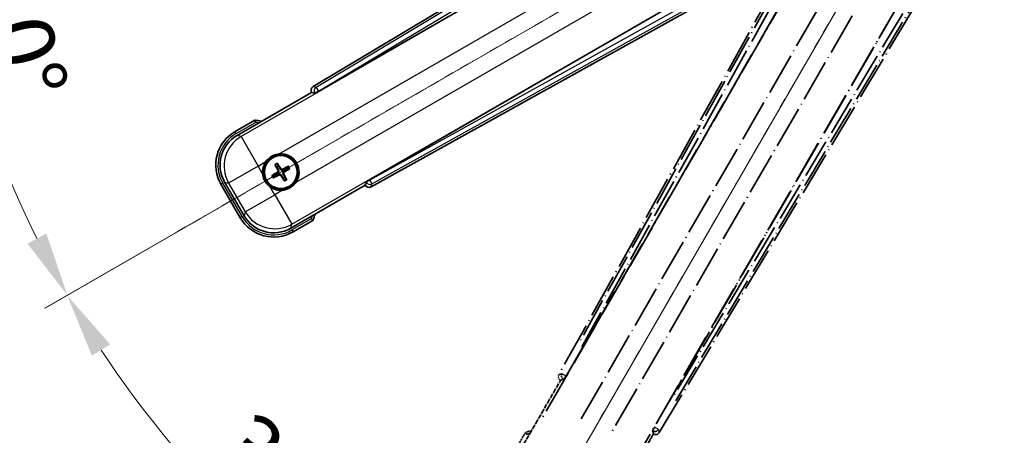
# Model space of a CAD drawing. Units: millimetres. Extents: x 17 to 9862, y 7 to 1693.
# Drawn here: x 230 to 460, y 271 to 368 of the extents above; entities that cross this region are included whole.
import ezdxf

# ---------------------------------------------------------------- set-up
doc = ezdxf.new("R2010")
doc.units = ezdxf.units.MM
doc.linetypes.add('DASH_DOUBLE_DOT', pattern=[0.4398, 0.24, -0.06, 0.0098, -0.06, 0.01, -0.06])
doc.linetypes.add('LONG_DASH_DOTTED', pattern=[0.61, 0.48, -0.06, 0.01, -0.06])
for name, color, linetype, lineweight in [('Dimension (ISO)', 7, 'Continuous', 18), ('Overlay (ISO)', 7, 'LONG_DASH_DOTTED', 35), ('Sketch Geometry (ISO)', 7, 'Continuous', 18), ('Visible (ISO)', 7, 'Continuous', 35), ('Visible Narrow (ISO)', 7, 'Continuous', 25)]:
    doc.layers.add(name, color=color, linetype=linetype, lineweight=lineweight)
doc.styles.add('Note Text (TK)', font='MS PGothic.ttf')
doc.dimstyles.new('Default - Method 1b (TK)', dxfattribs={"dimscale": 6, "dimtxt": 2.5, "dimasz": 2.5, "dimexe": 1, "dimexo": 1.5, "dimgap": 1, "dimtad": 1, "dimtoh": 1, "dimrnd": 1e-08, "dimdsep": 46, "dimtxsty": 'Note Text (TK)', "dimcen": 0.09, "dimdle": 5, "dimclrd": 100, "dimclre": 100, "dimclrt": 7, "dimadec": 1, "dimazin": 1, "dimtfac": 1, "dimtmove": 0, "dimatfit": 3, "dimfxl": 0, "dimtolj": 1, "dimlwd": -1, "dimlwe": -1, "dimarcsym": 0})

# ---------------------------------------------------------------- blocks, each defined once
blk = doc.blocks.new('*D41')
at = {"layer": 'Defpoints', "color": 0, "transparency": 16777216}
for p in [(452.52, 425.2), (444.72, 420.7), (448.02, 417.41), (265.6, 268.36)]:
    blk.add_point(p, dxfattribs=at)
at = {"layer": 'Dimension (ISO)', "color": 100, "transparency": 16777216}
for p, q in [((436.93, 416.2), (236.01, 300.2)), ((443.52, 409.61), (327.52, 208.7))]:
    blk.add_line(p, q, dxfattribs=at)
blk.add_arc((452.52, 425.2), 244, 213.5228, 236.4772, dxfattribs=at)
for points in [[(246.98, 289.13), (251.23, 291.76), (241.21, 303.2)], [(319.08, 223.91), (316.45, 219.66), (330.52, 213.89)]]:
    blk.add_solid(points, dxfattribs=at)
at = {"layer": 'Dimension (ISO)', "color": 7, "transparency": 16777216, "insert": (279.89, 271.86), "char_height": 15, "attachment_point": 4, "rotation": 315, "style": 'Note Text (TK)'}
blk.add_mtext('\\A1;30°', dxfattribs=at)
blk = doc.blocks.new('*D42')
at = {"layer": 'Defpoints', "color": 0, "transparency": 16777216}
for p in [(443.52, 425.2), (452.52, 425.2), (444.72, 420.7), (212.28, 382.84)]:
    blk.add_point(p, dxfattribs=at)
at = {"layer": 'Dimension (ISO)', "color": 100, "transparency": 16777216}
for p, q in [((434.52, 425.2), (202.58, 425.2)), ((436.93, 416.2), (236.06, 300.23))]:
    blk.add_line(p, q, dxfattribs=at)
blk.add_arc((452.52, 425.2), 243.94, 183.5237, 206.4763, dxfattribs=at)
for points in [[(206.54, 410.13), (211.54, 410.29), (208.58, 425.2)], [(236.36, 317.63), (231.96, 315.26), (241.26, 303.23)]]:
    blk.add_solid(points, dxfattribs=at)
at = {"layer": 'Dimension (ISO)', "color": 7, "transparency": 16777216, "insert": (226.4, 378.73), "char_height": 15, "attachment_point": 4, "rotation": 285, "style": 'Note Text (TK)'}
blk.add_mtext('\\A1;30°', dxfattribs=at)

msp = doc.modelspace()

# ---------------------------------------------------------------- linework, layer by layer
at = {"layer": 'Overlay (ISO)', "ltscale": 21.376524}
for p, q in [((431.8519, 421.4715), (355.803, 284.7187)), ((379.213, 271.2029), (459.62, 405.4397))]:
    msp.add_line(p, q, dxfattribs=at)
at = {"layer": 'Overlay (ISO)', "ltscale": 20.88908}
for p, q in [((357.4873, 284.3797), (433.9414, 416.8019)), ((454.5313, 404.9144), (378.0772, 272.4921))]:
    msp.add_line(p, q, dxfattribs=at)
at = {"layer": 'Overlay (ISO)', "ltscale": 19.197996}
for p, q in [((428.6161, 414.557), (360.3175, 291.741)), ((383.0372, 278.6237), (455.2497, 399.1801))]:
    msp.add_line(p, q, dxfattribs=at)
at = {"layer": 'Overlay (ISO)', "ltscale": 19.075785}
for p, q in [((361.164, 291.2134), (429.0278, 413.2476)), ((453.9099, 398.882), (382.1571, 279.093))]:
    msp.add_line(p, q, dxfattribs=at)
at = {"layer": 'Overlay (ISO)', "ltscale": 21.371948}
for p, q in [((429.6642, 409.2717), (351.4429, 273.7884)), ((371.9271, 261.9618), (450.1485, 397.4451))]:
    msp.add_line(p, q, dxfattribs=at)
at = {"layer": 'Overlay (ISO)', "ltscale": 20.580603}
for p, q in [((361.0048, 274.411), (436.3298, 404.8777)), ((443.0104, 401.0207), (367.6854, 270.554))]:
    msp.add_line(p, q, dxfattribs=at)
at = {"layer": 'Overlay (ISO)', "ltscale": 0.59363}
for p, q in [((356.4871, 284.9079), (355.839, 284.7286)), ((356.2115, 283.3817), (356.8596, 283.561)), ((377.6821, 271.5392), (377.8509, 270.8883)), ((379.2036, 271.2391), (379.0348, 271.89))]:
    msp.add_line(p, q, dxfattribs=at)
at = {"layer": 'Overlay (ISO)', "ltscale": 0.143523}
for p, q in [((356.5312, 284.9134), (357.329, 284.4697)), ((357.3567, 284.3695), (356.9003, 283.5789)), ((377.6773, 271.5833), (378.1337, 272.3739)), ((378.2344, 272.4), (379.0175, 271.9309))]:
    msp.add_line(p, q, dxfattribs=at)
at = {"layer": 'Overlay (ISO)', "ltscale": 2.154545}
for p, q in [((346.1774, 266.0151), (356.1926, 283.3619)), ((377.8432, 270.8619), (367.828, 253.5151))]:
    msp.add_line(p, q, dxfattribs=at)
at = {"layer": 'Overlay (ISO)', "ltscale": 0.002019}
for p, q in [((356.1755, 283.3718), (356.1926, 283.3619)), ((377.8432, 270.8619), (377.8603, 270.8521))]:
    msp.add_line(p, q, dxfattribs=at)
at = {"layer": 'Overlay (ISO)', "ltscale": 0.659679}
for p, q in [((356.1926, 283.3619), (356.9201, 283.5569)), ((377.6483, 271.5894), (377.8432, 270.8619))]:
    msp.add_line(p, q, dxfattribs=at)
at = {"layer": 'Overlay (ISO)', "ltscale": 0.002629}
for p, q in [((356.8969, 283.5703), (356.9188, 283.5576)), ((377.6495, 271.5887), (377.6715, 271.576))]:
    msp.add_line(p, q, dxfattribs=at)
at = {"layer": 'Overlay (ISO)', "ltscale": 0.010361}
for p, q in [((357.4827, 284.3824), (357.3984, 284.431)), ((378.1661, 272.4408), (378.0819, 272.4894))]:
    msp.add_line(p, q, dxfattribs=at)
at = {"layer": 'Overlay (ISO)', "ltscale": 0.574839}
msp.add_line((347.999, 271.1702), (345.3266, 266.5414), dxfattribs=at)
at = {"layer": 'Overlay (ISO)', "ltscale": 0.166859}
msp.add_arc((354.5079, 255.444), 17.02, 107.259081, 112.484111, dxfattribs=at)
at = {"layer": 'Overlay (ISO)', "ltscale": 0.076064}
msp.add_arc((354.5079, 255.444), 16.52, 109.306934, 111.762636, dxfattribs=at)
at = {"layer": 'Overlay (ISO)', "ltscale": 0.166556}
for centre, major_axis in [((356.6839, 284.2374), (-0.971, -0.2686)), ((378.3557, 271.7252), (0.2529, -0.9752))]:
    msp.add_ellipse(centre, major_axis=major_axis, ratio=0.99255093, start_param=5.50956512, end_param=7.0568055, dxfattribs=at)
at = {"layer": 'Overlay (ISO)', "ltscale": 0.149691}
for centre, major_axis in [((357.3937, 284.4337), (0.2666, -0.9638)), ((378.1708, 272.4381), (0.968, 0.251))]:
    msp.add_ellipse(centre, major_axis=major_axis, ratio=0.99255093, start_param=4.01613081, end_param=5.40864715, dxfattribs=at)
at = {"layer": 'Overlay (ISO)', "ltscale": 0.159768}
for centre, major_axis, start_param, end_param in [((357.4116, 284.4234), (-0.5, -0.866), 0.08726646, 1.57079633), ((378.153, 272.4483), (0.5, 0.866), 1.57079633, 3.05432619)]:
    msp.add_ellipse(centre, major_axis=major_axis, ratio=0.08748866, start_param=start_param, end_param=end_param, dxfattribs=at)
at = {"layer": 'Overlay (ISO)', "ltscale": 0.086815}
msp.add_open_spline([(348.3464, 270.7719), (348.3457, 270.7728), (348.3449, 270.7736), (348.3192, 270.8033), (348.2942, 270.8321), (348.2452, 270.8883), (348.2214, 270.9157), (348.1582, 270.9882), (348.1215, 271.0303), (348.0615, 271.0989), (348.0382, 271.1255), (348.007, 271.1611), (347.999, 271.1702), (347.999, 271.1702)], degree=3, knots=[-0.0809227639, -0.0809227639, -0.0809227639, -0.0809227639, -0.0805886357, -0.0805886357, -0.0691479127, -0.0691479127, -0.0577655589, -0.0577655589, -0.0376220805, -0.0376220805, -0.0185556094, -0.0185556094, 0, 0, 0, 0], dxfattribs=at)
at = {"layer": 'Sketch Geometry (ISO)', "color": 4, "linetype": 'DASH_DOUBLE_DOT', "lineweight": 18, "ltscale": 9.052937, "true_color": 0x00ffff}
for q in [(266.3224, 317.7023), (345.0179, 239.0068)]:
    msp.add_line((452.5179, 425.2023), q, dxfattribs=at)
at = {"layer": 'Visible (ISO)'}
for p, q in [((432.7553, 432.3043), (298.5185, 351.8974)), ((299.8077, 350.7616), (432.23, 427.2156)), ((444.1176, 406.6258), (311.6953, 330.1717)), ((312.0343, 328.4874), (448.7872, 404.5363)), ((280.8307, 340.5124), (298.1776, 350.5276)), ((298.1677, 350.5447), (298.1776, 350.5276)), ((298.1776, 350.5276), (298.905, 350.3327)), ((284.9858, 344.0661), (280.357, 341.3936)), ((289.7181, 333.5735), (290.0673, 333.1256)), ((290.4565, 333.3503), (290.2432, 333.8767)), ((292.6254, 333.2384), (292.1774, 332.8892)), ((289.6062, 331.4046), (289.0798, 331.1913)), ((289.3829, 330.6662), (289.8309, 331.0154)), ((291.5518, 330.5543), (291.7652, 330.0279)), ((292.2902, 330.331), (291.941, 330.779)), ((292.4022, 332.4999), (292.9286, 332.7133)), ((277.0628, 329.0994), (281.5628, 321.3052)), ((282.4441, 321.7788), (277.9136, 329.6258)), ((310.6776, 328.877), (293.3307, 318.8617)), ((310.8725, 329.6045), (310.6776, 328.877)), ((310.6776, 328.877), (310.6874, 328.8599)), ((293.857, 318.0109), (298.4858, 320.6834))]:
    msp.add_line(p, q, dxfattribs=at)
for radius in [4, 3.8385]:
    msp.add_circle((291.0042, 331.9523), radius, dxfattribs=at)
for centre, radius, start, end in [((282.7596, 327.1923), 17.02, 77.259081, 82.484111), ((284.857, 333.5994), 9, 120, 210), ((291.0042, 331.9523), 4.25, 324.8332, 95.1668), ((291.0042, 331.9523), 4.25, 144.8332, 185.1668), ((291.0042, 331.9523), 1.5014, 111.392281, 128.607719), ((291.0042, 331.9523), 1.5014, 21.392281, 38.607719), ((291.0042, 331.9523), 1.5014, 201.392281, 218.607719), ((291.0042, 331.9523), 1.5014, 291.392281, 308.607719), ((291.0042, 331.9523), 4.25, 234.8332, 275.1668), ((289.357, 325.8052), 9, 210, 300), ((282.7596, 327.1923), 17.02, 337.515889, 342.740919)]:
    msp.add_arc(centre, radius, start, end, dxfattribs=at)
for centre, major_axis, ratio, start_param, end_param in [((299.0408, 351.0401), (-0.9752, 0.2529), 0.99255093, 5.50956512, 7.0568055), ((299.764, 350.8374), (-0.866, -0.5), 0.08748866, 0.08726646, 1.57079633), ((284.8988, 333.5882), (-7.7863, 2.0863), 0.99243251, 5.50158524, 7.06478537), ((291.1339, 332.0208), (3.0339, -5.7466), 0.08715574, 4.36672138, 4.60659097), ((290.88, 331.8742), (-3.4598, 5.5008), 0.08715574, 4.81818699, 5.05805658), ((291.0727, 331.8226), (-5.7466, -3.0339), 0.08715574, 4.36672138, 4.60659097), ((290.9261, 332.0765), (5.5008, 3.4598), 0.08715574, 4.81818699, 5.05805658), ((291.0823, 331.8281), (-5.5008, -3.4598), 0.08715574, 4.81818699, 5.05805658), ((290.9357, 332.082), (5.7466, 3.0339), 0.08715574, 4.36672138, 4.60659097), ((291.1283, 332.0304), (3.4598, -5.5008), 0.08715574, 4.81818699, 5.05805658), ((290.8744, 331.8838), (-3.0339, 5.7466), 0.08715574, 4.36672138, 4.60659097), ((311.553, 329.3683), (-0.2686, -0.971), 0.99255093, 5.50956512, 7.0568055), ((311.739, 330.0959), (0.866, 0.5), 0.08748866, 1.57079633, 3.05432619), ((289.3682, 325.8469), (-2.0863, -7.7863), 0.99243251, 5.50158524, 7.06478537)]:
    msp.add_ellipse(centre, major_axis=major_axis, ratio=ratio, start_param=start_param, end_param=end_param, dxfattribs=at)
for points, knots in [([(285.0876, 343.5474), (285.0873, 343.5485), (285.0871, 343.5496), (285.0797, 343.5882), (285.0724, 343.6257), (285.0582, 343.6988), (285.0512, 343.7344), (285.0327, 343.8288), (285.0219, 343.8836), (285.0043, 343.973), (284.9974, 344.0077), (284.9882, 344.0542), (284.9858, 344.0661), (284.9858, 344.0661)], [-0.0809227639, -0.0809227639, -0.0809227639, -0.0809227639, -0.0805886357, -0.0805886357, -0.0691479127, -0.0691479127, -0.0577655589, -0.0577655589, -0.0376220805, -0.0376220805, -0.0185556094, -0.0185556094, 0, 0, 0, 0]), ([(287.5299, 334.4001), (287.5841, 334.4771), (287.641, 334.5525), (288.0338, 335.0378), (288.4486, 335.3843), (289.3097, 335.8815), (289.8172, 336.0674), (290.4339, 336.1649), (290.5276, 336.1765), (290.6214, 336.185)], [4.535339596, 4.535339596, 4.535339596, 4.535339596, 4.561894963, 4.561894963, 4.711051305, 4.711051305, 4.860207647, 4.860207647, 4.886763014, 4.886763014, 4.886763014, 4.886763014]), ([(289.7181, 333.5735), (289.7142, 333.5785), (289.709, 333.5861), (289.6974, 333.6039), (289.6888, 333.6181), (289.6734, 333.645), (289.6639, 333.6623), (289.649, 333.6905), (289.6411, 333.706), (289.6347, 333.7191)], [0.0459372434, 0.0459372434, 0.0459372434, 0.0459372434, 0.0499619147, 0.0499619147, 0.0549494088, 0.0549494088, 0.0600073503, 0.0600073503, 0.0644982316, 0.0644982316, 0.0644982316, 0.0644982316]), ([(290.1588, 334.0217), (290.1669, 334.0096), (290.1764, 333.995), (290.1934, 333.9681), (290.2036, 333.9511), (290.2192, 333.9243), (290.2272, 333.9097), (290.2369, 333.8908), (290.2408, 333.8825), (290.2432, 333.8767)], [0.0156348301, 0.0156348301, 0.0156348301, 0.0156348301, 0.0201257115, 0.0201257115, 0.0251836529, 0.0251836529, 0.0301711471, 0.0301711471, 0.0341958184, 0.0341958184, 0.0341958184, 0.0341958184]), ([(291.4166, 332.641), (291.3807, 332.6225), (291.3386, 332.6097), (291.2528, 332.602), (291.2091, 332.6071), (291.1314, 332.631), (291.0923, 332.6515), (291.0323, 332.7008), (291.0093, 332.727), (290.9914, 332.7549)], [0, 0, 0, 0, 0.0121827904, 0.0121827904, 0.0243655807, 0.0243655807, 0.0365656453, 0.0365656453, 0.0463302673, 0.0463302673, 0.0463302673, 0.0463302673]), ([(292.6254, 333.2384), (292.6304, 333.2422), (292.6379, 333.2475), (292.6558, 333.259), (292.67, 333.2676), (292.6968, 333.283), (292.7142, 333.2926), (292.7424, 333.3075), (292.7579, 333.3153), (292.771, 333.3217)], [0.0459372434, 0.0459372434, 0.0459372434, 0.0459372434, 0.0499619147, 0.0499619147, 0.0549494088, 0.0549494088, 0.0600073503, 0.0600073503, 0.0644982316, 0.0644982316, 0.0644982316, 0.0644982316]), ([(293.0736, 332.7977), (293.0614, 332.7895), (293.0469, 332.78), (293.0199, 332.7631), (293.003, 332.7528), (292.9762, 332.7373), (292.9616, 332.7293), (292.9427, 332.7196), (292.9344, 332.7157), (292.9286, 332.7133)], [0.0156348301, 0.0156348301, 0.0156348301, 0.0156348301, 0.0201257115, 0.0201257115, 0.0251836529, 0.0251836529, 0.0301711471, 0.0301711471, 0.0341958184, 0.0341958184, 0.0341958184, 0.0341958184]), ([(288.5563, 328.478), (288.4793, 328.5323), (288.404, 328.5892), (287.9186, 328.982), (287.5721, 329.3967), (287.075, 330.2579), (286.889, 330.7653), (286.7915, 331.382), (286.7799, 331.4757), (286.7714, 331.5695)], [4.535339596, 4.535339596, 4.535339596, 4.535339596, 4.561894963, 4.561894963, 4.711051305, 4.711051305, 4.860207647, 4.860207647, 4.886763014, 4.886763014, 4.886763014, 4.886763014]), ([(288.9348, 331.1069), (288.9469, 331.1151), (288.9614, 331.1245), (288.9884, 331.1415), (289.0054, 331.1518), (289.0321, 331.1673), (289.0467, 331.1753), (289.0656, 331.185), (289.0739, 331.1889), (289.0798, 331.1913)], [0.0156348301, 0.0156348301, 0.0156348301, 0.0156348301, 0.0201257115, 0.0201257115, 0.0251836529, 0.0251836529, 0.0301711471, 0.0301711471, 0.0341958184, 0.0341958184, 0.0341958184, 0.0341958184]), ([(289.3829, 330.6662), (289.3779, 330.6623), (289.3704, 330.6571), (289.3525, 330.6456), (289.3383, 330.637), (289.3115, 330.6215), (289.2941, 330.612), (289.266, 330.5971), (289.2505, 330.5892), (289.2374, 330.5828)], [0.0459372434, 0.0459372434, 0.0459372434, 0.0459372434, 0.0499619147, 0.0499619147, 0.0549494088, 0.0549494088, 0.0600073503, 0.0600073503, 0.0644982316, 0.0644982316, 0.0644982316, 0.0644982316]), ([(290.3155, 332.3647), (290.334, 332.3288), (290.3467, 332.2867), (290.3544, 332.2009), (290.3493, 332.1572), (290.3254, 332.0795), (290.3049, 332.0404), (290.2557, 331.9805), (290.2294, 331.9574), (290.2015, 331.9395)], [0, 0, 0, 0, 0.0121827904, 0.0121827904, 0.0243655807, 0.0243655807, 0.0365656453, 0.0365656453, 0.0463302673, 0.0463302673, 0.0463302673, 0.0463302673]), ([(290.4673, 332.4449), (290.4902, 332.4058), (290.5077, 332.363), (290.5276, 332.2857), (290.5335, 332.2454), (290.5338, 332.163), (290.5281, 332.1208), (290.5076, 332.0444), (290.4914, 332.005), (290.45, 331.9338), (290.4247, 331.9018), (290.3688, 331.8449), (290.3324, 331.8165), (290.293, 331.7941)], [0.2183706741, 0.2183706741, 0.2183706741, 0.2183706741, 0.2324387752, 0.2324387752, 0.2443116158, 0.2443116158, 0.2561844563, 0.2561844563, 0.2680572968, 0.2680572968, 0.2799301374, 0.2799301374, 0.2939982384, 0.2939982384, 0.2939982384, 0.2939982384]), ([(290.5116, 331.4154), (290.5507, 331.4384), (290.5935, 331.4558), (290.6707, 331.4757), (290.7111, 331.4816), (290.7935, 331.4819), (290.8356, 331.4762), (290.9121, 331.4557), (290.9514, 331.4396), (291.0226, 331.3981), (291.0547, 331.3729), (291.1116, 331.3169), (291.1399, 331.2805), (291.1623, 331.2411)], [0.2183706741, 0.2183706741, 0.2183706741, 0.2183706741, 0.2324387752, 0.2324387752, 0.2443116158, 0.2443116158, 0.2561844563, 0.2561844563, 0.2680572968, 0.2680572968, 0.2799301374, 0.2799301374, 0.2939982384, 0.2939982384, 0.2939982384, 0.2939982384]), ([(290.5918, 331.2636), (290.6277, 331.2821), (290.6697, 331.2949), (290.7555, 331.3026), (290.7993, 331.2975), (290.8769, 331.2735), (290.916, 331.2531), (290.976, 331.2038), (290.999, 331.1775), (291.017, 331.1497)], [0, 0, 0, 0, 0.0121827904, 0.0121827904, 0.0243655807, 0.0243655807, 0.0365656453, 0.0365656453, 0.0463302673, 0.0463302673, 0.0463302673, 0.0463302673]), ([(291.4967, 332.4891), (291.4576, 332.4662), (291.4149, 332.4488), (291.3376, 332.4288), (291.2973, 332.423), (291.2148, 332.4227), (291.1727, 332.4283), (291.0962, 332.4488), (291.0569, 332.465), (290.9857, 332.5065), (290.9537, 332.5317), (290.8967, 332.5876), (290.8684, 332.6241), (290.846, 332.6635)], [0.2183706741, 0.2183706741, 0.2183706741, 0.2183706741, 0.2324387752, 0.2324387752, 0.2443116158, 0.2443116158, 0.2561844563, 0.2561844563, 0.2680572968, 0.2680572968, 0.2799301374, 0.2799301374, 0.2939982384, 0.2939982384, 0.2939982384, 0.2939982384]), ([(291.541, 331.4597), (291.5181, 331.4988), (291.5007, 331.5416), (291.4807, 331.6188), (291.4749, 331.6592), (291.4746, 331.7416), (291.4802, 331.7838), (291.5007, 331.8602), (291.5169, 331.8995), (291.5583, 331.9708), (291.5836, 332.0028), (291.6395, 332.0597), (291.676, 332.088), (291.7154, 332.1104)], [0.2183706741, 0.2183706741, 0.2183706741, 0.2183706741, 0.2324387752, 0.2324387752, 0.2443116158, 0.2443116158, 0.2561844563, 0.2561844563, 0.2680572968, 0.2680572968, 0.2799301374, 0.2799301374, 0.2939982384, 0.2939982384, 0.2939982384, 0.2939982384]), ([(291.6929, 331.5399), (291.6743, 331.5758), (291.6616, 331.6178), (291.6539, 331.7036), (291.659, 331.7474), (291.6829, 331.8251), (291.7034, 331.8641), (291.7526, 331.9241), (291.7789, 331.9472), (291.8068, 331.9651)], [0, 0, 0, 0, 0.0121827904, 0.0121827904, 0.0243655807, 0.0243655807, 0.0365656453, 0.0365656453, 0.0463302673, 0.0463302673, 0.0463302673, 0.0463302673]), ([(294.4784, 329.5045), (294.4242, 329.4275), (294.3673, 329.3521), (293.9745, 328.8667), (293.5597, 328.5203), (292.6986, 328.0231), (292.1912, 327.8371), (291.5744, 327.7397), (291.4807, 327.728), (291.3869, 327.7196)], [4.535339596, 4.535339596, 4.535339596, 4.535339596, 4.561894963, 4.561894963, 4.711051305, 4.711051305, 4.860207647, 4.860207647, 4.886763014, 4.886763014, 4.886763014, 4.886763014]), ([(291.8495, 329.8829), (291.8414, 329.895), (291.8319, 329.9096), (291.815, 329.9365), (291.8047, 329.9535), (291.7892, 329.9803), (291.7812, 329.9948), (291.7715, 330.0137), (291.7675, 330.022), (291.7652, 330.0279)], [0.0156348301, 0.0156348301, 0.0156348301, 0.0156348301, 0.0201257115, 0.0201257115, 0.0251836529, 0.0251836529, 0.0301711471, 0.0301711471, 0.0341958184, 0.0341958184, 0.0341958184, 0.0341958184]), ([(292.2902, 330.331), (292.2941, 330.3261), (292.2994, 330.3185), (292.3109, 330.3007), (292.3195, 330.2864), (292.3349, 330.2596), (292.3445, 330.2422), (292.3593, 330.2141), (292.3672, 330.1986), (292.3736, 330.1855)], [0.0459372434, 0.0459372434, 0.0459372434, 0.0459372434, 0.0499619147, 0.0499619147, 0.0549494088, 0.0549494088, 0.0600073503, 0.0600073503, 0.0644982316, 0.0644982316, 0.0644982316, 0.0644982316]), ([(298.0876, 321.0308), (298.0884, 321.03), (298.0892, 321.0293), (298.1189, 321.0035), (298.1477, 320.9785), (298.2039, 320.9296), (298.2313, 320.9058), (298.3038, 320.8426), (298.3459, 320.8059), (298.4145, 320.7459), (298.4411, 320.7226), (298.4767, 320.6914), (298.4858, 320.6834), (298.4858, 320.6834)], [-0.0003347789, -0.0003347789, -0.0003347789, -0.0003347789, 0, 0, 0.011463002, 0.011463002, 0.0228675214, 0.0228675214, 0.0430502261, 0.0430502261, 0.0621538264, 0.0621538264, 0.0807455701, 0.0807455701, 0.0807455701, 0.0807455701])]:
    msp.add_open_spline(points, degree=3, knots=knots, dxfattribs=at)
for points, weights in [([(290.0673, 333.1256), (290.3375, 332.6663), (290.4673, 332.4449)], [1, 1.44871715606, 1.83096126169]), ([(290.846, 332.6635), (290.7191, 332.8867), (290.4565, 333.3503)], [1.83096126169, 1.44871715606, 1]), ([(292.1774, 332.8892), (291.7182, 332.619), (291.4967, 332.4891)], [1, 1.44871715606, 1.83096126169]), ([(290.293, 331.7941), (290.0698, 331.6672), (289.6062, 331.4046)], [1.83096126169, 1.44871715606, 1]), ([(289.8309, 331.0154), (290.2901, 331.2856), (290.5116, 331.4154)], [1, 1.44871715606, 1.83096126169]), ([(291.1623, 331.2411), (291.2892, 331.0179), (291.5518, 330.5543)], [1.83096126169, 1.44871715606, 1]), ([(291.941, 330.779), (291.6708, 331.2382), (291.541, 331.4597)], [1, 1.44871715606, 1.83096126169]), ([(291.7154, 332.1104), (291.9385, 332.2373), (292.4022, 332.4999)], [1.83096126169, 1.44871715606, 1])]:
    msp.add_rational_spline(points, weights, degree=2, dxfattribs=at)
at = {"layer": 'Visible Narrow (ISO)'}
for p, q in [((433.1933, 431.9459), (299.2418, 351.7098)), ((299.7537, 350.8552), (432.8525, 430.5806)), ((432.2876, 427.1785), (281.7506, 340.2659)), ((290.6214, 336.185), (435.5845, 419.8795)), ((439.4415, 413.1989), (294.4784, 329.5045)), ((293.5772, 319.7817), (444.1142, 406.6942)), ((447.3429, 405.4824), (311.7493, 330.0781)), ((312.2335, 329.2075), (448.6958, 405.0949)), ((299.2418, 351.7098), (298.5185, 351.8974)), ((299.2418, 351.7098), (299.7537, 350.8552)), ((298.1677, 350.5447), (298.8909, 350.3571)), ((299.7537, 350.8552), (298.8909, 350.3571)), ((298.8909, 350.3571), (298.905, 350.3327)), ((299.8077, 350.7616), (299.7537, 350.8552)), ((280.607, 340.9606), (285.0876, 343.5474)), ((280.607, 340.9606), (280.357, 341.3936)), ((281.7506, 340.2659), (280.8307, 340.5124)), ((281.7506, 340.2659), (285.7354, 333.3641)), ((285.7354, 333.3641), (278.8335, 329.3793)), ((285.7354, 333.3641), (287.5299, 334.4001)), ((286.7714, 331.5695), (285.7354, 333.3641)), ((290.9914, 332.7549), (290.846, 332.6635)), ((290.2015, 331.9395), (290.293, 331.7941)), ((290.3155, 332.3647), (290.4673, 332.4449)), ((290.5918, 331.2636), (290.5116, 331.4154)), ((291.017, 331.1497), (291.1623, 331.2411)), ((291.4166, 332.641), (291.4967, 332.4891)), ((291.6929, 331.5399), (291.541, 331.4597)), ((291.8068, 331.9651), (291.7154, 332.1104)), ((277.4958, 329.3494), (277.0628, 329.0994)), ((281.9958, 321.5552), (277.4958, 329.3494)), ((277.9136, 329.6258), (278.8335, 329.3793)), ((278.8335, 329.3793), (282.6906, 322.6987)), ((289.5924, 326.6835), (288.5563, 328.478)), ((310.8866, 329.58), (310.6874, 328.8599)), ((310.8725, 329.6045), (310.8866, 329.58)), ((310.8866, 329.58), (311.7493, 330.0781)), ((311.7493, 330.0781), (311.6953, 330.1717)), ((311.7493, 330.0781), (312.2335, 329.2075)), ((312.0343, 328.4874), (312.2335, 329.2075)), ((282.6906, 322.6987), (289.5924, 326.6835)), ((291.3869, 327.7196), (289.5924, 326.6835)), ((289.5924, 326.6835), (293.5772, 319.7817)), ((281.9958, 321.5552), (281.5628, 321.3052)), ((282.6906, 322.6987), (282.4441, 321.7788)), ((293.3307, 318.8617), (293.5772, 319.7817)), ((298.0876, 321.0308), (293.607, 318.444)), ((293.607, 318.444), (293.857, 318.0109))]:
    msp.add_line(p, q, dxfattribs=at)
for centre, radius, start, end in [((282.7596, 327.1923), 16.52, 79.170506, 81.899064), ((284.857, 333.5994), 8.5, 120, 210), ((291.0042, 331.9523), 2.2354, 112.220575, 127.779425), ((291.0042, 331.9523), 2.0694, 111.576216, 128.423784), ((291.0042, 331.9523), 2.0694, 21.576216, 38.423784), ((291.0042, 331.9523), 2.2354, 22.220575, 37.779425), ((291.0042, 331.9523), 2.2354, 202.220575, 217.779425), ((291.0042, 331.9523), 2.0694, 201.576216, 218.423784), ((291.0042, 331.9523), 2.0694, 291.576216, 308.423784), ((291.0042, 331.9523), 2.2354, 292.220575, 307.779425), ((289.357, 325.8052), 8.5, 210, 300), ((282.7596, 327.1923), 16.52, 338.100936, 340.829494)]:
    msp.add_arc(centre, radius, start, end, dxfattribs=at)
for centre, major_axis, ratio, start_param, end_param in [((299.7537, 350.8552), (-0.251, -0.968), 0.99255093, 3.93876879, 5.48600917), ((285.7354, 333.3641), (-2.0706, -7.7274), 0.99243251, 3.93078892, 5.49398905), ((311.7493, 330.0781), (0.9638, -0.2666), 0.99255093, 3.93876879, 5.48600917), ((289.5924, 326.6835), (7.7274, -2.0706), 0.99243251, 3.93078892, 5.49398905)]:
    msp.add_ellipse(centre, major_axis=major_axis, ratio=ratio, start_param=start_param, end_param=end_param, dxfattribs=at)

# ---------------------------------------------------------------- dimensions: what is measured, and where the dimension line sits
at = {"layer": 'Dimension (ISO)', "color": 100, "true_color": 0x00ff3f}
for base, p1, p2, picture, middle in [((212.2823, 382.8423), (443.5179, 425.2023), (444.7237, 420.7023), '*D42', (216.8884, 362.0656)), ((265.6031, 268.3621), (444.7237, 420.7023), (448.0179, 417.4081), '*D41', (279.9838, 252.6682))]:
    dim = msp.add_angular_dim_3p(base=base, center=(452.5179, 425.2023), p1=p1, p2=p2, dimstyle='Default - Method 1b (TK)', override={"dimgap": 1, "dimtoh": 0, "dimadec": 0, "dimtol": 0, "dimlim": 0, "dimtp": 0, "dimtm": 0, "dimtdec": 0}, dxfattribs=at)
    dim.commit()
    dim.dimension.update_dxf_attribs({"geometry": picture, "text_midpoint": middle, "dimtype": 165})

doc.saveas('drawing.dxf')
